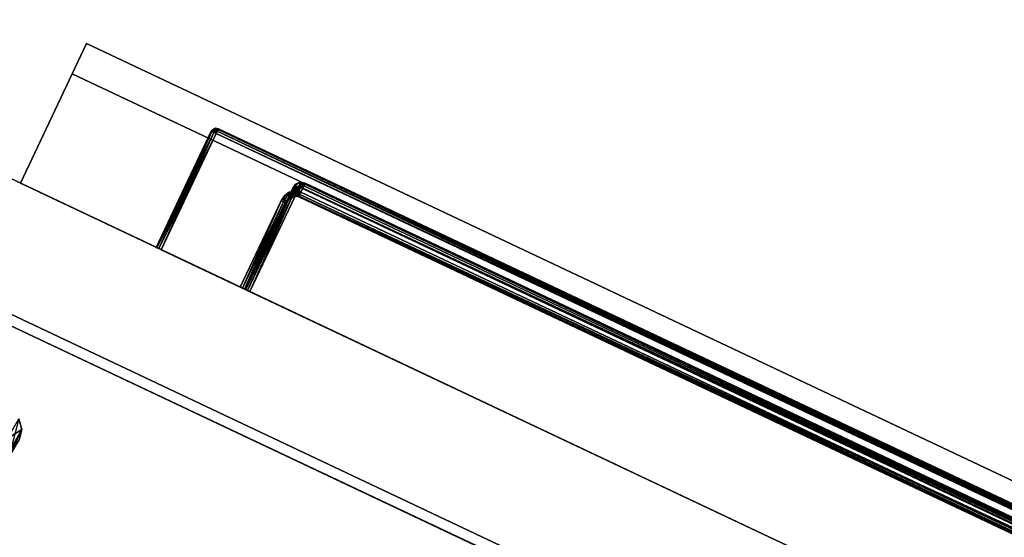
# Model space of a CAD drawing. Units: inches. Extents: x 234 to 355, y -80 to 34.
# Drawn here: x 247 to 253, y -25 to -22 of the extents above; entities that cross this region are included whole.
import ezdxf

# ---------------------------------------------------------------- set-up
doc = ezdxf.new("R2010")
doc.units = ezdxf.units.IN
doc.header["$MEASUREMENT"] = 0
for name, color, linetype in [('A-FURN', 7, 'Continuous'), ('A-FURN-ATTRIBUTE-T', 7, 'Continuous'), ('TK3FM_STOR', 5, 'Continuous'), ('TK3FM_STOR_FRONT', 5, 'Continuous'), ('TK3FM_STOR_HANDLE', 4, 'Continuous'), ('TK3FM_STOR_LEG', 4, 'Continuous')]:
    doc.layers.add(name, color=color, linetype=linetype)

# ---------------------------------------------------------------- blocks, each defined once
blk = doc.blocks.new('3_UPRX19')
at = {"layer": 'TK3FM_STOR'}
for points, invisible_edges in [([(16, 0, 20), (16, -19, 20), (0, -19, 20)], 12), ([(0, -19, 21), (16, -19, 21), (0, 0, 21)], 2), ([(16, -19, 21), (16, 0, 21), (0, 0, 21)], 12), ([(16, 0, 20), (16, -19, 20), (0, -19, 20)], 12), ([(0, -19, 21), (16, -19, 21), (0, 0, 21)], 2), ([(16, -19, 21), (16, 0, 21), (0, 0, 21)], 12), ([(0.6875, -19, 2.9075), (15.3125, -19, 2.9075), (0.6875, -0.6875, 2.9075)], 2), ([(15.3125, -19, 2.9075), (15.3125, -0.6875, 2.9075), (0.6875, -0.6875, 2.9075)], 12), ([(15.3125, -0.6875, 2.22), (15.3125, -19, 2.22), (0.6875, -19, 2.22)], 12), ([(0.6875, -19, 2.9075), (15.3125, -19, 2.9075), (0.6875, -0.6875, 2.9075)], 2), ([(15.3125, -19, 2.9075), (15.3125, -0.6875, 2.9075), (0.6875, -0.6875, 2.9075)], 12), ([(15.3125, -0.6875, 2.22), (15.3125, -19, 2.22), (0.6875, -19, 2.22)], 12), ([(0, -19, 21), (0, -19, 20), (16, -19, 21)], 2), ([(0, -19, 20), (16, -19, 20), (16, -19, 21)], 12), ([(0, -19, 21), (0, -19, 20), (16, -19, 21)], 2), ([(0, -19, 20), (16, -19, 20), (16, -19, 21)], 12), ([(15.3125, -19, 2.22), (15.3125, -19, 2.9075), (0.6875, -19, 2.22)], 2), ([(15.3125, -19, 2.9075), (0.6875, -19, 2.9075), (0.6875, -19, 2.22)], 12), ([(15.3125, -19, 2.22), (15.3125, -19, 2.9075), (0.6875, -19, 2.22)], 2), ([(15.3125, -19, 2.9075), (0.6875, -19, 2.9075), (0.6875, -19, 2.22)], 12)]:
    blk.add_3dface(points, dxfattribs=dict(at, invisible_edges=invisible_edges))
at = {"layer": 'TK3FM_STOR_FRONT'}
for points, invisible_edges in [([(0.12, -19.0591, 0.62), (15.88, -19.0591, 0.62), (0.12, -19.7466, 0.62)], 2), ([(15.88, -19.0591, 0.62), (15.88, -19.7466, 0.62), (0.12, -19.7466, 0.62)], 12), ([(15.88, -19.0591, 13.88), (0.12, -19.0591, 13.88), (15.88, -19.7466, 13.88)], 2), ([(0.12, -19.0591, 13.88), (0.12, -19.7466, 13.88), (15.88, -19.7466, 13.88)], 12), ([(0.12, -19.0591, 0.62), (0.12, -19.0591, 13.88), (15.88, -19.0591, 0.62)], 2), ([(0.12, -19.0591, 13.88), (15.88, -19.0591, 13.88), (15.88, -19.0591, 0.62)], 12), ([(0.12, -19.0591, 14), (15.88, -19.0591, 14), (0.12, -19.7466, 14)], 2), ([(15.88, -19.0591, 14), (15.88, -19.7466, 14), (0.12, -19.7466, 14)], 12), ([(15.88, -19.0591, 20.88), (0.12, -19.0591, 20.88), (15.88, -19.7466, 20.88)], 2), ([(0.12, -19.0591, 20.88), (0.12, -19.7466, 20.88), (15.88, -19.7466, 20.88)], 12), ([(0.12, -19.0591, 14), (0.12, -19.0591, 20.88), (15.88, -19.0591, 14)], 2), ([(0.12, -19.0591, 20.88), (15.88, -19.0591, 20.88), (15.88, -19.0591, 14)], 12), ([(0.12, -19.0591, 0.62), (15.88, -19.0591, 0.62), (0.12, -19.7466, 0.62)], 2), ([(15.88, -19.0591, 0.62), (15.88, -19.7466, 0.62), (0.12, -19.7466, 0.62)], 12), ([(15.88, -19.0591, 13.88), (0.12, -19.0591, 13.88), (15.88, -19.7466, 13.88)], 2), ([(0.12, -19.0591, 13.88), (0.12, -19.7466, 13.88), (15.88, -19.7466, 13.88)], 12), ([(0.12, -19.0591, 0.62), (0.12, -19.0591, 13.88), (15.88, -19.0591, 0.62)], 2), ([(0.12, -19.0591, 13.88), (15.88, -19.0591, 13.88), (15.88, -19.0591, 0.62)], 12), ([(0.12, -19.0591, 14), (15.88, -19.0591, 14), (0.12, -19.7466, 14)], 2), ([(15.88, -19.0591, 14), (15.88, -19.7466, 14), (0.12, -19.7466, 14)], 12), ([(15.88, -19.0591, 20.88), (0.12, -19.0591, 20.88), (15.88, -19.7466, 20.88)], 2), ([(0.12, -19.0591, 20.88), (0.12, -19.7466, 20.88), (15.88, -19.7466, 20.88)], 12), ([(0.12, -19.0591, 14), (0.12, -19.0591, 20.88), (15.88, -19.0591, 14)], 2), ([(0.12, -19.0591, 20.88), (15.88, -19.0591, 20.88), (15.88, -19.0591, 14)], 12), ([(0.12, -19.7466, 13.88), (0.12, -19.7466, 0.62), (15.88, -19.7466, 13.88)], 2), ([(0.12, -19.7466, 0.62), (15.88, -19.7466, 0.62), (15.88, -19.7466, 13.88)], 12), ([(0.12, -19.7466, 20.88), (0.12, -19.7466, 14), (15.88, -19.7466, 20.88)], 2), ([(0.12, -19.7466, 14), (15.88, -19.7466, 14), (15.88, -19.7466, 20.88)], 12), ([(0.12, -19.7466, 13.88), (0.12, -19.7466, 0.62), (15.88, -19.7466, 13.88)], 2), ([(0.12, -19.7466, 0.62), (15.88, -19.7466, 0.62), (15.88, -19.7466, 13.88)], 12), ([(0.12, -19.7466, 20.88), (0.12, -19.7466, 14), (15.88, -19.7466, 20.88)], 2), ([(0.12, -19.7466, 14), (15.88, -19.7466, 14), (15.88, -19.7466, 20.88)], 12)]:
    blk.add_3dface(points, dxfattribs=dict(at, invisible_edges=invisible_edges))
at = {"layer": 'TK3FM_STOR_HANDLE'}
for points, invisible_edges in [([(3.157, -19.7466, 19.447), (3.157, -19.7466, 19.88), (12.842, -19.7466, 19.447)], 2), ([(3.157, -19.7466, 19.88), (12.842, -19.7466, 19.88), (12.842, -19.7466, 19.447)], 12), ([(3.157, -19.7466, 19.88), (3.157, -20.6126, 19.38), (12.842, -19.7466, 19.88)], 2), ([(3.157, -20.6126, 19.38), (12.842, -20.6126, 19.38), (12.842, -19.7466, 19.88)], 12), ([(3.157, -20.4251, 19.0552), (3.157, -19.7466, 19.447), (12.842, -20.4251, 19.0552)], 2), ([(3.157, -19.7466, 19.447), (12.842, -19.7466, 19.447), (12.842, -20.4251, 19.0552)], 12), ([(3.1575, -19.7466, 12.447), (3.1575, -19.7466, 12.88), (12.8425, -19.7466, 12.447)], 2), ([(3.1575, -19.7466, 12.88), (12.8425, -19.7466, 12.88), (12.8425, -19.7466, 12.447)], 12), ([(3.1575, -19.7466, 12.88), (3.1575, -20.6126, 12.38), (12.8425, -19.7466, 12.88)], 2), ([(3.1575, -20.6126, 12.38), (12.8425, -20.6126, 12.38), (12.8425, -19.7466, 12.88)], 12), ([(3.1575, -20.4251, 12.0552), (3.1575, -19.7466, 12.447), (12.8425, -20.4251, 12.0552)], 2), ([(3.1575, -19.7466, 12.447), (12.8425, -19.7466, 12.447), (12.8425, -20.4251, 12.0552)], 12), ([(11.97, -19.7466, 12.88), (4.58, -19.7466, 12.81), (4.03, -19.7466, 12.88)], 3), ([(11.97, -20.4666, 12.88), (11.97, -19.7466, 12.88), (4.03, -20.4666, 12.88)], 2), ([(11.97, -19.7466, 12.88), (4.03, -19.7466, 12.88), (4.03, -20.4666, 12.88)], 12), ([(11.97, -19.7466, 19.88), (4.58, -19.7466, 19.81), (4.03, -19.7466, 19.88)], 3), ([(11.97, -20.4666, 19.88), (11.97, -19.7466, 19.88), (4.03, -20.4666, 19.88)], 2), ([(11.97, -19.7466, 19.88), (4.03, -19.7466, 19.88), (4.03, -20.4666, 19.88)], 12), ([(4.58, -19.7466, 12.81), (11.42, -19.7466, 12.81), (4.6, -20.3984, 12.81)], 14), ([(11.97, -19.7466, 12.88), (11.42, -19.7466, 12.81), (4.58, -19.7466, 12.81)], 13), ([(4.58, -19.7466, 19.81), (11.42, -19.7466, 19.81), (4.6, -20.3984, 19.81)], 14), ([(11.97, -19.7466, 19.88), (11.42, -19.7466, 19.81), (4.58, -19.7466, 19.81)], 13), ([(4.6, -20.3984, 12.81), (11.42, -19.7466, 12.81), (11.4, -20.3984, 12.81)], 3), ([(4.6, -20.3984, 19.81), (11.42, -19.7466, 19.81), (11.4, -20.3984, 19.81)], 3), ([(11.42, -19.7466, 12.81), (11.42, -20.3783, 12.81), (11.4, -20.3984, 12.81)], 14), ([(11.42, -19.7466, 19.81), (11.42, -20.3783, 19.81), (11.4, -20.3984, 19.81)], 14), ([(11.435, -19.7466, 12.806), (11.42, -19.7466, 12.81), (11.97, -19.7466, 12.88)], 14), ([(11.435, -19.7466, 19.806), (11.42, -19.7466, 19.81), (11.97, -19.7466, 19.88)], 14), ([(11.446, -19.7466, 12.795), (11.435, -19.7466, 12.806), (11.97, -19.7466, 12.88)], 14), ([(11.446, -19.7466, 19.795), (11.435, -19.7466, 19.806), (11.97, -19.7466, 19.88)], 14), ([(11.45, -19.7466, 12.78), (11.446, -19.7466, 12.795), (11.97, -19.7466, 12.88)], 14), ([(11.45, -19.7466, 19.78), (11.446, -19.7466, 19.795), (11.97, -19.7466, 19.88)], 14), ([(11.48, -19.7466, 12.38), (11.45, -19.7466, 12.78), (11.97, -19.7466, 12.38)], 3), ([(11.45, -19.7466, 12.78), (11.48, -19.7466, 12.38), (11.45, -19.7466, 12.41)], 3), ([(11.454, -19.7466, 12.395), (11.45, -19.7466, 12.41), (11.465, -19.7466, 12.384)], 2), ([(11.465, -19.7466, 12.384), (11.45, -19.7466, 12.41), (11.48, -19.7466, 12.38)], 3), ([(11.97, -19.7466, 12.38), (11.45, -19.7466, 12.78), (11.97, -19.7466, 12.88)], 15), ([(11.45, -19.7466, 12.41), (11.45, -20.2813, 12.41), (11.45, -19.7466, 12.78)], 2), ([(11.45, -20.2813, 12.41), (11.45, -20.3382, 12.526), (11.45, -19.7466, 12.78)], 14), ([(11.45, -20.3783, 12.78), (11.45, -19.7466, 12.78), (11.45, -20.3709, 12.651)], 2), ([(11.45, -19.7466, 12.78), (11.45, -20.3382, 12.526), (11.45, -20.3709, 12.651)], 13), ([(11.48, -19.7466, 19.38), (11.45, -19.7466, 19.78), (11.97, -19.7466, 19.38)], 3), ([(11.45, -19.7466, 19.78), (11.48, -19.7466, 19.38), (11.45, -19.7466, 19.41)], 3), ([(11.454, -19.7466, 19.395), (11.45, -19.7466, 19.41), (11.465, -19.7466, 19.384)], 2), ([(11.465, -19.7466, 19.384), (11.45, -19.7466, 19.41), (11.48, -19.7466, 19.38)], 3), ([(11.97, -19.7466, 19.38), (11.45, -19.7466, 19.78), (11.97, -19.7466, 19.88)], 15), ([(11.45, -19.7466, 19.41), (11.45, -20.2813, 19.41), (11.45, -19.7466, 19.78)], 2), ([(11.45, -20.2813, 19.41), (11.45, -20.3382, 19.526), (11.45, -19.7466, 19.78)], 14), ([(11.45, -20.3783, 19.78), (11.45, -19.7466, 19.78), (11.45, -20.3709, 19.651)], 2), ([(11.45, -19.7466, 19.78), (11.45, -20.3382, 19.526), (11.45, -20.3709, 19.651)], 13), ([(11.48, -19.7466, 12.38), (11.97, -19.7466, 12.38), (11.48, -20.2813, 12.38)], 2), ([(11.97, -19.7466, 12.38), (11.97, -20.4666, 12.38), (11.48, -20.2813, 12.38)], 14), ([(11.48, -19.7466, 19.38), (11.97, -19.7466, 19.38), (11.48, -20.2813, 19.38)], 2), ([(11.97, -19.7466, 19.38), (11.97, -20.4666, 19.38), (11.48, -20.2813, 19.38)], 14), ([(11.985, -19.7466, 12.876), (12, -19.7466, 12.85), (11.97, -19.7466, 12.88)], 3), ([(12, -19.7466, 12.85), (12, -19.7466, 12.41), (11.97, -19.7466, 12.88)], 14), ([(11.985, -19.7466, 12.384), (11.97, -19.7466, 12.38), (12, -19.7466, 12.41)], 14), ([(11.97, -19.7466, 12.38), (11.97, -19.7466, 12.88), (12, -19.7466, 12.41)], 15), ([(11.985, -19.7466, 19.876), (12, -19.7466, 19.85), (11.97, -19.7466, 19.88)], 3), ([(12, -19.7466, 19.85), (12, -19.7466, 19.41), (11.97, -19.7466, 19.88)], 14), ([(11.985, -19.7466, 19.384), (11.97, -19.7466, 19.38), (12, -19.7466, 19.41)], 14), ([(11.97, -19.7466, 19.38), (11.97, -19.7466, 19.88), (12, -19.7466, 19.41)], 15), ([(11.985, -19.7466, 12.876), (11.996, -19.7466, 12.865), (12, -19.7466, 12.85)], 12), ([(11.996, -19.7466, 12.395), (11.985, -19.7466, 12.384), (12, -19.7466, 12.41)], 2), ([(11.985, -19.7466, 19.876), (11.996, -19.7466, 19.865), (12, -19.7466, 19.85)], 12), ([(11.996, -19.7466, 19.395), (11.985, -19.7466, 19.384), (12, -19.7466, 19.41)], 2), ([(12, -20.4666, 12.41), (12, -19.7466, 12.41), (12, -20.4666, 12.85)], 2), ([(12, -19.7466, 12.41), (12, -19.7466, 12.85), (12, -20.4666, 12.85)], 12), ([(12, -20.4666, 19.41), (12, -19.7466, 19.41), (12, -20.4666, 19.85)], 2), ([(12, -19.7466, 19.41), (12, -19.7466, 19.85), (12, -20.4666, 19.85)], 12), ([(12.842, -19.7466, 19.88), (12.842, -20.6126, 19.38), (12.842, -19.7466, 19.447)], 2), ([(12.842, -20.6126, 19.38), (12.842, -20.4251, 19.0552), (12.842, -19.7466, 19.447)], 12), ([(12.8425, -19.7466, 12.88), (12.8425, -20.6126, 12.38), (12.8425, -19.7466, 12.447)], 2), ([(12.8425, -20.6126, 12.38), (12.8425, -20.4251, 12.0552), (12.8425, -19.7466, 12.447)], 12), ([(11.4747, -20.3147, 12.38), (11.48, -20.2813, 12.38), (11.97, -20.4666, 12.38)], 14), ([(11.4747, -20.3147, 19.38), (11.48, -20.2813, 19.38), (11.97, -20.4666, 19.38)], 14), ([(11.4327, -20.3657, 12.38), (11.4587, -20.3444, 12.38), (11.97, -20.4666, 12.38)], 14), ([(11.4327, -20.3657, 19.38), (11.4587, -20.3444, 19.38), (11.97, -20.4666, 19.38)], 14), ([(11.4587, -20.3444, 12.38), (11.4747, -20.3147, 12.38), (11.97, -20.4666, 12.38)], 14), ([(11.4587, -20.3444, 19.38), (11.4747, -20.3147, 19.38), (11.97, -20.4666, 19.38)], 14), ([(4.03, -20.4666, 12.38), (4.6, -20.3736, 12.38), (11.97, -20.4666, 12.38)], 3), ([(4.03, -20.4666, 19.38), (4.6, -20.3736, 19.38), (11.97, -20.4666, 19.38)], 3), ([(4.6, -20.3736, 12.38), (11.4, -20.3736, 12.38), (11.97, -20.4666, 12.38)], 14), ([(4.6, -20.3736, 19.38), (11.4, -20.3736, 19.38), (11.97, -20.4666, 19.38)], 14), ([(11.4, -20.3736, 12.38), (11.4327, -20.3657, 12.38), (11.97, -20.4666, 12.38)], 14), ([(11.4, -20.3736, 19.38), (11.4327, -20.3657, 19.38), (11.97, -20.4666, 19.38)], 14), ([(11.42, -20.3783, 12.81), (11.4185, -20.386, 12.81), (11.4, -20.3984, 12.81)], 14), ([(11.42, -20.3783, 19.81), (11.4185, -20.386, 19.81), (11.4, -20.3984, 19.81)], 14), ([(11.4, -20.3984, 12.81), (11.4185, -20.386, 12.81), (11.4141, -20.3925, 12.81)], 13), ([(11.4, -20.3984, 19.81), (11.4185, -20.386, 19.81), (11.4141, -20.3925, 19.81)], 13), ([(11.4077, -20.3968, 12.81), (11.4, -20.3984, 12.81), (11.4141, -20.3925, 12.81)], 2), ([(11.4077, -20.3968, 19.81), (11.4, -20.3984, 19.81), (11.4141, -20.3925, 19.81)], 2), ([(3.157, -20.6126, 19.38), (3.157, -20.4251, 19.0552), (12.842, -20.6126, 19.38)], 2), ([(3.157, -20.4251, 19.0552), (12.842, -20.4251, 19.0552), (12.842, -20.6126, 19.38)], 12), ([(3.1575, -20.6126, 12.38), (3.1575, -20.4251, 12.0552), (12.8425, -20.6126, 12.38)], 2), ([(3.1575, -20.4251, 12.0552), (12.8425, -20.4251, 12.0552), (12.8425, -20.6126, 12.38)], 12), ([(11.97, -20.4966, 12.85), (4.03, -20.4966, 12.85), (11.97, -20.4966, 12.41)], 2), ([(4.03, -20.4966, 12.85), (4.03, -20.4966, 12.41), (11.97, -20.4966, 12.41)], 12), ([(11.97, -20.4966, 19.85), (4.03, -20.4966, 19.85), (11.97, -20.4966, 19.41)], 2), ([(4.03, -20.4966, 19.85), (4.03, -20.4966, 19.41), (11.97, -20.4966, 19.41)], 12)]:
    blk.add_3dface(points, dxfattribs=dict(at, invisible_edges=invisible_edges))
for points in [[(11.42, -20.3783, 12.81), (11.42, -19.7466, 12.81), (11.435, -20.3783, 12.806)], [(11.435, -19.7466, 12.806), (11.435, -20.3783, 12.806), (11.42, -19.7466, 12.81)], [(11.42, -20.3783, 19.81), (11.42, -19.7466, 19.81), (11.435, -20.3783, 19.806)], [(11.435, -19.7466, 19.806), (11.435, -20.3783, 19.806), (11.42, -19.7466, 19.81)], [(11.446, -19.7466, 12.795), (11.446, -20.3783, 12.795), (11.435, -19.7466, 12.806)], [(11.446, -20.3783, 12.795), (11.435, -20.3783, 12.806), (11.435, -19.7466, 12.806)], [(11.446, -19.7466, 19.795), (11.446, -20.3783, 19.795), (11.435, -19.7466, 19.806)], [(11.446, -20.3783, 19.795), (11.435, -20.3783, 19.806), (11.435, -19.7466, 19.806)], [(11.45, -19.7466, 12.78), (11.45, -20.3783, 12.78), (11.446, -19.7466, 12.795)], [(11.45, -20.3783, 12.78), (11.446, -20.3783, 12.795), (11.446, -19.7466, 12.795)], [(11.45, -19.7466, 19.78), (11.45, -20.3783, 19.78), (11.446, -19.7466, 19.795)], [(11.45, -20.3783, 19.78), (11.446, -20.3783, 19.795), (11.446, -19.7466, 19.795)], [(11.45, -20.2813, 12.41), (11.45, -19.7466, 12.41), (11.454, -20.2813, 12.395)], [(11.454, -19.7466, 12.395), (11.454, -20.2813, 12.395), (11.45, -19.7466, 12.41)], [(11.45, -20.2813, 19.41), (11.45, -19.7466, 19.41), (11.454, -20.2813, 19.395)], [(11.454, -19.7466, 19.395), (11.454, -20.2813, 19.395), (11.45, -19.7466, 19.41)], [(11.465, -19.7466, 12.384), (11.465, -20.2813, 12.384), (11.454, -19.7466, 12.395)], [(11.465, -20.2813, 12.384), (11.454, -20.2813, 12.395), (11.454, -19.7466, 12.395)], [(11.465, -19.7466, 19.384), (11.465, -20.2813, 19.384), (11.454, -19.7466, 19.395)], [(11.465, -20.2813, 19.384), (11.454, -20.2813, 19.395), (11.454, -19.7466, 19.395)], [(11.48, -19.7466, 12.38), (11.48, -20.2813, 12.38), (11.465, -19.7466, 12.384)], [(11.48, -20.2813, 12.38), (11.465, -20.2813, 12.384), (11.465, -19.7466, 12.384)], [(11.48, -19.7466, 19.38), (11.48, -20.2813, 19.38), (11.465, -19.7466, 19.384)], [(11.48, -20.2813, 19.38), (11.465, -20.2813, 19.384), (11.465, -19.7466, 19.384)], [(11.97, -20.4666, 12.38), (11.97, -19.7466, 12.38), (11.985, -20.4666, 12.384)], [(11.985, -19.7466, 12.384), (11.985, -20.4666, 12.384), (11.97, -19.7466, 12.38)], [(11.97, -19.7466, 12.88), (11.97, -20.4666, 12.88), (11.985, -19.7466, 12.876)], [(11.97, -20.4666, 12.88), (11.985, -20.4666, 12.876), (11.985, -19.7466, 12.876)], [(11.97, -20.4666, 19.38), (11.97, -19.7466, 19.38), (11.985, -20.4666, 19.384)], [(11.985, -19.7466, 19.384), (11.985, -20.4666, 19.384), (11.97, -19.7466, 19.38)], [(11.97, -19.7466, 19.88), (11.97, -20.4666, 19.88), (11.985, -19.7466, 19.876)], [(11.97, -20.4666, 19.88), (11.985, -20.4666, 19.876), (11.985, -19.7466, 19.876)], [(11.996, -19.7466, 12.395), (11.996, -20.4666, 12.395), (11.985, -19.7466, 12.384)], [(11.996, -20.4666, 12.395), (11.985, -20.4666, 12.384), (11.985, -19.7466, 12.384)], [(11.985, -19.7466, 12.876), (11.985, -20.4666, 12.876), (11.996, -19.7466, 12.865)], [(11.985, -20.4666, 12.876), (11.996, -20.4666, 12.865), (11.996, -19.7466, 12.865)], [(11.996, -19.7466, 19.395), (11.996, -20.4666, 19.395), (11.985, -19.7466, 19.384)], [(11.996, -20.4666, 19.395), (11.985, -20.4666, 19.384), (11.985, -19.7466, 19.384)], [(11.985, -19.7466, 19.876), (11.985, -20.4666, 19.876), (11.996, -19.7466, 19.865)], [(11.985, -20.4666, 19.876), (11.996, -20.4666, 19.865), (11.996, -19.7466, 19.865)], [(12, -19.7466, 12.41), (12, -20.4666, 12.41), (11.996, -19.7466, 12.395)], [(12, -20.4666, 12.41), (11.996, -20.4666, 12.395), (11.996, -19.7466, 12.395)], [(12, -20.4666, 12.85), (12, -19.7466, 12.85), (11.996, -20.4666, 12.865)], [(11.996, -19.7466, 12.865), (11.996, -20.4666, 12.865), (12, -19.7466, 12.85)], [(12, -19.7466, 19.41), (12, -20.4666, 19.41), (11.996, -19.7466, 19.395)], [(12, -20.4666, 19.41), (11.996, -20.4666, 19.395), (11.996, -19.7466, 19.395)], [(12, -20.4666, 19.85), (12, -19.7466, 19.85), (11.996, -20.4666, 19.865)], [(11.996, -19.7466, 19.865), (11.996, -20.4666, 19.865), (12, -19.7466, 19.85)], [(11.4472, -20.3037, 12.415), (11.454, -20.2813, 12.395), (11.445, -20.309, 12.4074)], [(11.465, -20.2813, 12.384), (11.4587, -20.3444, 12.38), (11.445, -20.309, 12.4074)], [(11.465, -20.2813, 12.384), (11.445, -20.309, 12.4074), (11.454, -20.2813, 12.395)], [(11.4472, -20.3037, 19.415), (11.454, -20.2813, 19.395), (11.445, -20.309, 19.4074)], [(11.465, -20.2813, 19.384), (11.4587, -20.3444, 19.38), (11.445, -20.309, 19.4074)], [(11.465, -20.2813, 19.384), (11.445, -20.309, 19.4074), (11.454, -20.2813, 19.395)], [(11.45, -20.2813, 12.41), (11.4472, -20.3037, 12.415), (11.45, -20.3382, 12.526)], [(11.45, -20.2813, 12.41), (11.454, -20.2813, 12.395), (11.4472, -20.3037, 12.415)], [(11.45, -20.2813, 19.41), (11.4472, -20.3037, 19.415), (11.45, -20.3382, 19.526)], [(11.45, -20.2813, 19.41), (11.454, -20.2813, 19.395), (11.4472, -20.3037, 19.415)], [(11.4747, -20.3147, 12.38), (11.4587, -20.3444, 12.38), (11.465, -20.2813, 12.384)], [(11.4747, -20.3147, 19.38), (11.4587, -20.3444, 19.38), (11.465, -20.2813, 19.384)], [(11.48, -20.2813, 12.38), (11.4747, -20.3147, 12.38), (11.465, -20.2813, 12.384)], [(11.48, -20.2813, 19.38), (11.4747, -20.3147, 19.38), (11.465, -20.2813, 19.384)], [(4.6, -20.3436, 12.41), (11.4, -20.3436, 12.41), (4.6, -20.3476, 12.395)], [(11.4, -20.3436, 12.41), (11.4, -20.3476, 12.395), (4.6, -20.3476, 12.395)], [(11.4, -20.3436, 12.41), (4.6, -20.3436, 12.41), (11.4, -20.344, 12.4149)], [(4.6, -20.3436, 12.41), (4.6, -20.344, 12.4149), (11.4, -20.344, 12.4149)], [(4.6, -20.3436, 19.41), (11.4, -20.3436, 19.41), (4.6, -20.3476, 19.395)], [(11.4, -20.3436, 19.41), (11.4, -20.3476, 19.395), (4.6, -20.3476, 19.395)], [(11.4, -20.3436, 19.41), (4.6, -20.3436, 19.41), (11.4, -20.344, 19.4149)], [(4.6, -20.3436, 19.41), (4.6, -20.344, 19.4149), (11.4, -20.344, 19.4149)], [(11.4, -20.344, 12.4149), (4.6, -20.344, 12.4149), (11.4, -20.3451, 12.4196)], [(4.6, -20.3451, 12.4196), (11.4, -20.3451, 12.4196), (4.6, -20.344, 12.4149)], [(11.4, -20.344, 19.4149), (4.6, -20.344, 19.4149), (11.4, -20.3451, 19.4196)], [(4.6, -20.3451, 19.4196), (11.4, -20.3451, 19.4196), (4.6, -20.344, 19.4149)], [(4.6, -20.3471, 12.4241), (11.4, -20.3471, 12.4241), (4.6, -20.3451, 12.4196)], [(11.4, -20.3471, 12.4241), (11.4, -20.3451, 12.4196), (4.6, -20.3451, 12.4196)], [(4.6, -20.3471, 19.4241), (11.4, -20.3471, 19.4241), (4.6, -20.3451, 19.4196)], [(11.4, -20.3471, 19.4241), (11.4, -20.3451, 19.4196), (4.6, -20.3451, 19.4196)], [(11.4, -20.3471, 12.4241), (4.6, -20.3921, 12.5286), (11.4, -20.3951, 12.5377)], [(11.4, -20.3471, 12.4241), (4.6, -20.3471, 12.4241), (4.6, -20.3921, 12.5286)], [(11.4, -20.3471, 19.4241), (4.6, -20.3921, 19.5286), (11.4, -20.3951, 19.5377)], [(11.4, -20.3471, 19.4241), (4.6, -20.3471, 19.4241), (4.6, -20.3921, 19.5286)], [(4.6, -20.3476, 12.395), (11.4, -20.3476, 12.395), (4.6, -20.3586, 12.384)], [(11.4, -20.3476, 12.395), (11.4, -20.3586, 12.384), (4.6, -20.3586, 12.384)], [(4.6, -20.3476, 19.395), (11.4, -20.3476, 19.395), (4.6, -20.3586, 19.384)], [(11.4, -20.3476, 19.395), (11.4, -20.3586, 19.384), (4.6, -20.3586, 19.384)], [(11.4161, -20.3405, 12.4136), (11.445, -20.309, 12.4074), (11.4, -20.3736, 12.38)], [(11.4327, -20.3657, 12.38), (11.4, -20.3736, 12.38), (11.445, -20.309, 12.4074)], [(11.4161, -20.3405, 19.4136), (11.445, -20.309, 19.4074), (11.4, -20.3736, 19.38)], [(11.4327, -20.3657, 19.38), (11.4, -20.3736, 19.38), (11.445, -20.309, 19.4074)], [(11.4, -20.3586, 12.384), (11.4161, -20.3405, 12.4136), (11.4, -20.3736, 12.38)], [(11.4, -20.3586, 12.384), (11.4, -20.3476, 12.395), (11.4161, -20.3405, 12.4136)], [(11.4161, -20.3405, 12.4136), (11.4, -20.3476, 12.395), (11.4065, -20.3433, 12.4142)], [(11.4, -20.3586, 19.384), (11.4161, -20.3405, 19.4136), (11.4, -20.3736, 19.38)], [(11.4, -20.3586, 19.384), (11.4, -20.3476, 19.395), (11.4161, -20.3405, 19.4136)], [(11.4161, -20.3405, 19.4136), (11.4, -20.3476, 19.395), (11.4065, -20.3433, 19.4142)], [(11.4, -20.3476, 12.395), (11.4, -20.3436, 12.41), (11.4065, -20.3433, 12.4142)], [(11.4, -20.3436, 12.41), (11.4, -20.344, 12.4149), (11.4065, -20.3433, 12.4142)], [(11.4, -20.3451, 12.4196), (11.4114, -20.3454, 12.4237), (11.4065, -20.3433, 12.4142)], [(11.4, -20.3451, 12.4196), (11.4065, -20.3433, 12.4142), (11.4, -20.344, 12.4149)], [(11.4, -20.3476, 19.395), (11.4, -20.3436, 19.41), (11.4065, -20.3433, 19.4142)], [(11.4, -20.3436, 19.41), (11.4, -20.344, 19.4149), (11.4065, -20.3433, 19.4142)], [(11.4, -20.3451, 19.4196), (11.4114, -20.3454, 19.4237), (11.4065, -20.3433, 19.4142)], [(11.4, -20.3451, 19.4196), (11.4065, -20.3433, 19.4142), (11.4, -20.344, 19.4149)], [(11.4, -20.3471, 12.4241), (11.4114, -20.3454, 12.4237), (11.4, -20.3451, 12.4196)], [(11.4, -20.3471, 19.4241), (11.4114, -20.3454, 19.4237), (11.4, -20.3451, 19.4196)], [(11.4114, -20.3454, 12.4237), (11.4, -20.3471, 12.4241), (11.425, -20.4222, 12.7525)], [(11.4114, -20.3454, 19.4237), (11.4, -20.3471, 19.4241), (11.425, -20.4222, 19.7525)], [(11.4, -20.3471, 12.4241), (11.4, -20.3951, 12.5377), (11.425, -20.4222, 12.7525)], [(11.4, -20.3471, 19.4241), (11.4, -20.3951, 19.5377), (11.425, -20.4222, 19.7525)], [(11.4161, -20.3405, 12.4136), (11.4065, -20.3433, 12.4142), (11.4219, -20.3406, 12.4228)], [(11.4161, -20.3405, 19.4136), (11.4065, -20.3433, 19.4142), (11.4219, -20.3406, 19.4228)], [(11.4114, -20.3454, 12.4237), (11.4219, -20.3406, 12.4228), (11.4065, -20.3433, 12.4142)], [(11.4114, -20.3454, 19.4237), (11.4219, -20.3406, 19.4228), (11.4065, -20.3433, 19.4142)], [(11.4114, -20.3454, 12.4237), (11.425, -20.4222, 12.7525), (11.4219, -20.3406, 12.4228)], [(11.4114, -20.3454, 19.4237), (11.425, -20.4222, 19.7525), (11.4219, -20.3406, 19.4228)], [(11.4161, -20.3405, 12.4136), (11.4381, -20.3245, 12.4195), (11.445, -20.309, 12.4074)], [(11.4161, -20.3405, 19.4136), (11.4381, -20.3245, 19.4195), (11.445, -20.309, 19.4074)], [(11.4161, -20.3405, 12.4136), (11.4219, -20.3406, 12.4228), (11.4381, -20.3245, 12.4195)], [(11.4161, -20.3405, 19.4136), (11.4219, -20.3406, 19.4228), (11.4381, -20.3245, 19.4195)], [(11.4381, -20.3245, 12.4195), (11.4219, -20.3406, 12.4228), (11.4433, -20.4039, 12.7525)], [(11.4381, -20.3245, 19.4195), (11.4219, -20.3406, 19.4228), (11.4433, -20.4039, 19.7525)], [(11.4219, -20.3406, 12.4228), (11.425, -20.4222, 12.7525), (11.4433, -20.4039, 12.7525)], [(11.4219, -20.3406, 19.4228), (11.425, -20.4222, 19.7525), (11.4433, -20.4039, 19.7525)], [(11.4587, -20.3444, 12.38), (11.4327, -20.3657, 12.38), (11.445, -20.309, 12.4074)], [(11.4587, -20.3444, 19.38), (11.4327, -20.3657, 19.38), (11.445, -20.309, 19.4074)], [(11.4472, -20.3037, 12.415), (11.4381, -20.3245, 12.4195), (11.45, -20.3382, 12.526)], [(11.4472, -20.3037, 12.415), (11.445, -20.309, 12.4074), (11.4381, -20.3245, 12.4195)], [(11.4472, -20.3037, 19.415), (11.4381, -20.3245, 19.4195), (11.45, -20.3382, 19.526)], [(11.4472, -20.3037, 19.415), (11.445, -20.309, 19.4074), (11.4381, -20.3245, 19.4195)], [(11.45, -20.3382, 12.526), (11.4381, -20.3245, 12.4195), (11.4433, -20.4039, 12.7525)], [(11.45, -20.3382, 19.526), (11.4381, -20.3245, 19.4195), (11.4433, -20.4039, 19.7525)], [(11.45, -20.3709, 12.651), (11.45, -20.3382, 12.526), (11.4433, -20.4039, 12.7525)], [(11.45, -20.3709, 19.651), (11.45, -20.3382, 19.526), (11.4433, -20.4039, 19.7525)], [(11.4, -20.3736, 12.38), (4.6, -20.3736, 12.38), (11.4, -20.3586, 12.384)], [(4.6, -20.3586, 12.384), (11.4, -20.3586, 12.384), (4.6, -20.3736, 12.38)], [(11.4, -20.3736, 19.38), (4.6, -20.3736, 19.38), (11.4, -20.3586, 19.384)], [(4.6, -20.3586, 19.384), (11.4, -20.3586, 19.384), (4.6, -20.3736, 19.38)], [(4.6, -20.3921, 12.5286), (4.6, -20.4197, 12.6391), (11.4, -20.3951, 12.5377)], [(4.6, -20.3921, 19.5286), (4.6, -20.4197, 19.6391), (11.4, -20.3951, 19.5377)], [(11.4, -20.3951, 12.5377), (4.6, -20.4197, 12.6391), (11.4, -20.4225, 12.658)], [(11.4, -20.3951, 19.5377), (4.6, -20.4197, 19.6391), (11.4, -20.4225, 19.658)], [(4.6, -20.3984, 12.81), (11.4, -20.3984, 12.81), (4.6, -20.413, 12.8062)], [(11.4, -20.3984, 12.81), (11.4, -20.413, 12.8062), (4.6, -20.413, 12.8062)], [(4.6, -20.3984, 19.81), (11.4, -20.3984, 19.81), (4.6, -20.413, 19.8062)], [(11.4, -20.3984, 19.81), (11.4, -20.413, 19.8062), (4.6, -20.413, 19.8062)], [(11.446, -20.3783, 12.795), (11.4, -20.413, 12.8062), (11.435, -20.3783, 12.806)], [(11.446, -20.3783, 12.795), (11.4353, -20.4137, 12.7809), (11.4, -20.4239, 12.7957)], [(11.446, -20.3783, 12.795), (11.4, -20.4239, 12.7957), (11.4, -20.413, 12.8062)], [(11.4, -20.413, 12.8062), (11.4141, -20.3925, 12.81), (11.435, -20.3783, 12.806)], [(11.446, -20.3783, 19.795), (11.4, -20.413, 19.8062), (11.435, -20.3783, 19.806)], [(11.446, -20.3783, 19.795), (11.4353, -20.4137, 19.7809), (11.4, -20.4239, 19.7957)], [(11.446, -20.3783, 19.795), (11.4, -20.4239, 19.7957), (11.4, -20.413, 19.8062)], [(11.4, -20.413, 19.8062), (11.4141, -20.3925, 19.81), (11.435, -20.3783, 19.806)], [(11.4077, -20.3968, 12.81), (11.4141, -20.3925, 12.81), (11.4, -20.413, 12.8062)], [(11.4077, -20.3968, 19.81), (11.4141, -20.3925, 19.81), (11.4, -20.413, 19.8062)], [(11.4, -20.4225, 12.658), (11.425, -20.4222, 12.7525), (11.4, -20.3951, 12.5377)], [(11.4, -20.4225, 19.658), (11.425, -20.4222, 19.7525), (11.4, -20.3951, 19.5377)], [(11.4, -20.3984, 12.81), (11.4077, -20.3968, 12.81), (11.4, -20.413, 12.8062)], [(11.4, -20.3984, 19.81), (11.4077, -20.3968, 19.81), (11.4, -20.413, 19.8062)], [(11.4185, -20.386, 12.81), (11.435, -20.3783, 12.806), (11.4141, -20.3925, 12.81)], [(11.4185, -20.386, 19.81), (11.435, -20.3783, 19.806), (11.4141, -20.3925, 19.81)], [(11.42, -20.3783, 12.81), (11.435, -20.3783, 12.806), (11.4185, -20.386, 12.81)], [(11.42, -20.3783, 19.81), (11.435, -20.3783, 19.806), (11.4185, -20.386, 19.81)], [(11.4353, -20.4137, 12.7809), (11.4462, -20.3975, 12.7805), (11.425, -20.4222, 12.7525)], [(11.4462, -20.3975, 12.7805), (11.4433, -20.4039, 12.7525), (11.425, -20.4222, 12.7525)], [(11.4353, -20.4137, 19.7809), (11.4462, -20.3975, 19.7805), (11.425, -20.4222, 19.7525)], [(11.4462, -20.3975, 19.7805), (11.4433, -20.4039, 19.7525), (11.425, -20.4222, 19.7525)], [(11.4462, -20.3975, 12.7805), (11.4353, -20.4137, 12.7809), (11.446, -20.3783, 12.795)], [(11.4462, -20.3975, 19.7805), (11.4353, -20.4137, 19.7809), (11.446, -20.3783, 19.795)], [(11.45, -20.3783, 12.78), (11.45, -20.3709, 12.651), (11.4433, -20.4039, 12.7525)], [(11.45, -20.3783, 19.78), (11.45, -20.3709, 19.651), (11.4433, -20.4039, 19.7525)], [(11.45, -20.3783, 12.78), (11.4433, -20.4039, 12.7525), (11.4462, -20.3975, 12.7805)], [(11.45, -20.3783, 19.78), (11.4433, -20.4039, 19.7525), (11.4462, -20.3975, 19.7805)], [(11.45, -20.3783, 12.78), (11.4462, -20.3975, 12.7805), (11.446, -20.3783, 12.795)], [(11.45, -20.3783, 19.78), (11.4462, -20.3975, 19.7805), (11.446, -20.3783, 19.795)], [(4.6, -20.4239, 12.7957), (4.6, -20.413, 12.8062), (11.4, -20.4239, 12.7957)], [(4.6, -20.413, 12.8062), (11.4, -20.413, 12.8062), (11.4, -20.4239, 12.7957)], [(4.6, -20.4239, 19.7957), (4.6, -20.413, 19.8062), (11.4, -20.4239, 19.7957)], [(4.6, -20.413, 19.8062), (11.4, -20.413, 19.8062), (11.4, -20.4239, 19.7957)], [(4.6, -20.4289, 12.7525), (11.4, -20.4225, 12.658), (4.6, -20.4197, 12.6391)], [(4.6, -20.4289, 19.7525), (11.4, -20.4225, 19.658), (4.6, -20.4197, 19.6391)], [(11.4, -20.4225, 12.658), (4.6, -20.4289, 12.7525), (11.4, -20.4283, 12.7812)], [(11.4, -20.4225, 19.658), (4.6, -20.4289, 19.7525), (11.4, -20.4283, 19.7812)], [(11.4, -20.4283, 12.7812), (4.6, -20.4239, 12.7957), (11.4, -20.4239, 12.7957)], [(11.4, -20.4283, 12.7812), (4.6, -20.4283, 12.7812), (4.6, -20.4239, 12.7957)], [(11.4, -20.4283, 19.7812), (4.6, -20.4239, 19.7957), (11.4, -20.4239, 19.7957)], [(11.4, -20.4283, 19.7812), (4.6, -20.4283, 19.7812), (4.6, -20.4239, 19.7957)], [(4.6, -20.4289, 12.7525), (4.6, -20.4289, 12.7621), (11.4, -20.4283, 12.7812)], [(4.6, -20.4289, 12.7621), (4.6, -20.4287, 12.7717), (11.4, -20.4283, 12.7812)], [(4.6, -20.4287, 12.7717), (4.6, -20.4283, 12.7812), (11.4, -20.4283, 12.7812)], [(4.6, -20.4289, 19.7525), (4.6, -20.4289, 19.7621), (11.4, -20.4283, 19.7812)], [(4.6, -20.4289, 19.7621), (4.6, -20.4287, 19.7717), (11.4, -20.4283, 19.7812)], [(4.6, -20.4287, 19.7717), (4.6, -20.4283, 19.7812), (11.4, -20.4283, 19.7812)], [(11.4191, -20.4245, 12.7811), (11.4, -20.4239, 12.7957), (11.4353, -20.4137, 12.7809)], [(11.4191, -20.4245, 19.7811), (11.4, -20.4239, 19.7957), (11.4353, -20.4137, 19.7809)], [(11.4, -20.4225, 12.658), (11.4191, -20.4245, 12.7811), (11.425, -20.4222, 12.7525)], [(11.4, -20.4225, 19.658), (11.4191, -20.4245, 19.7811), (11.425, -20.4222, 19.7525)], [(11.4, -20.4283, 12.7812), (11.4191, -20.4245, 12.7811), (11.4, -20.4225, 12.658)], [(11.4, -20.4283, 19.7812), (11.4191, -20.4245, 19.7811), (11.4, -20.4225, 19.658)], [(11.4, -20.4283, 12.7812), (11.4, -20.4239, 12.7957), (11.4191, -20.4245, 12.7811)], [(11.4, -20.4283, 19.7812), (11.4, -20.4239, 19.7957), (11.4191, -20.4245, 19.7811)], [(11.4191, -20.4245, 12.7811), (11.4353, -20.4137, 12.7809), (11.425, -20.4222, 12.7525)], [(11.4191, -20.4245, 19.7811), (11.4353, -20.4137, 19.7809), (11.425, -20.4222, 19.7525)], [(4.03, -20.4666, 12.38), (11.97, -20.4666, 12.38), (4.03, -20.4816, 12.384)], [(11.97, -20.4816, 12.384), (4.03, -20.4816, 12.384), (11.97, -20.4666, 12.38)], [(11.97, -20.4666, 12.88), (4.03, -20.4666, 12.88), (11.97, -20.4816, 12.876)], [(4.03, -20.4666, 12.88), (4.03, -20.4816, 12.876), (11.97, -20.4816, 12.876)], [(4.03, -20.4666, 19.38), (11.97, -20.4666, 19.38), (4.03, -20.4816, 19.384)], [(11.97, -20.4816, 19.384), (4.03, -20.4816, 19.384), (11.97, -20.4666, 19.38)], [(11.97, -20.4666, 19.88), (4.03, -20.4666, 19.88), (11.97, -20.4816, 19.876)], [(4.03, -20.4666, 19.88), (4.03, -20.4816, 19.876), (11.97, -20.4816, 19.876)], [(11.97, -20.4925, 12.395), (4.03, -20.4925, 12.395), (11.97, -20.4816, 12.384)], [(4.03, -20.4925, 12.395), (4.03, -20.4816, 12.384), (11.97, -20.4816, 12.384)], [(11.97, -20.4816, 12.876), (4.03, -20.4816, 12.876), (11.97, -20.4925, 12.865)], [(4.03, -20.4816, 12.876), (4.03, -20.4925, 12.865), (11.97, -20.4925, 12.865)], [(11.97, -20.4925, 19.395), (4.03, -20.4925, 19.395), (11.97, -20.4816, 19.384)], [(4.03, -20.4925, 19.395), (4.03, -20.4816, 19.384), (11.97, -20.4816, 19.384)], [(11.97, -20.4816, 19.876), (4.03, -20.4816, 19.876), (11.97, -20.4925, 19.865)], [(4.03, -20.4816, 19.876), (4.03, -20.4925, 19.865), (11.97, -20.4925, 19.865)], [(11.97, -20.4966, 12.41), (4.03, -20.4966, 12.41), (11.97, -20.4925, 12.395)], [(4.03, -20.4966, 12.41), (4.03, -20.4925, 12.395), (11.97, -20.4925, 12.395)], [(4.03, -20.4966, 12.85), (11.97, -20.4966, 12.85), (4.03, -20.4925, 12.865)], [(11.97, -20.4925, 12.865), (4.03, -20.4925, 12.865), (11.97, -20.4966, 12.85)], [(11.97, -20.4966, 19.41), (4.03, -20.4966, 19.41), (11.97, -20.4925, 19.395)], [(4.03, -20.4966, 19.41), (4.03, -20.4925, 19.395), (11.97, -20.4925, 19.395)], [(4.03, -20.4966, 19.85), (11.97, -20.4966, 19.85), (4.03, -20.4925, 19.865)], [(11.97, -20.4925, 19.865), (4.03, -20.4925, 19.865), (11.97, -20.4966, 19.85)], [(11.97, -20.4816, 12.384), (11.97, -20.4666, 12.38), (11.983, -20.4816, 12.3875)], [(11.97, -20.4666, 12.38), (11.985, -20.4666, 12.384), (11.983, -20.4816, 12.3875)], [(11.97, -20.4666, 12.88), (11.97, -20.4816, 12.876), (11.985, -20.4666, 12.876)], [(11.985, -20.4666, 12.876), (11.97, -20.4816, 12.876), (11.983, -20.4816, 12.8725)], [(11.97, -20.4816, 19.384), (11.97, -20.4666, 19.38), (11.983, -20.4816, 19.3875)], [(11.97, -20.4666, 19.38), (11.985, -20.4666, 19.384), (11.983, -20.4816, 19.3875)], [(11.97, -20.4666, 19.88), (11.97, -20.4816, 19.876), (11.985, -20.4666, 19.876)], [(11.985, -20.4666, 19.876), (11.97, -20.4816, 19.876), (11.983, -20.4816, 19.8725)], [(11.97, -20.4816, 12.384), (11.983, -20.4816, 12.3875), (11.9775, -20.4925, 12.397)], [(11.97, -20.4816, 12.384), (11.9775, -20.4925, 12.397), (11.97, -20.4925, 12.395)], [(11.97, -20.4925, 12.865), (11.9775, -20.4925, 12.863), (11.983, -20.4816, 12.8725)], [(11.97, -20.4925, 12.865), (11.983, -20.4816, 12.8725), (11.97, -20.4816, 12.876)], [(11.97, -20.4816, 19.384), (11.983, -20.4816, 19.3875), (11.9775, -20.4925, 19.397)], [(11.97, -20.4816, 19.384), (11.9775, -20.4925, 19.397), (11.97, -20.4925, 19.395)], [(11.97, -20.4925, 19.865), (11.9775, -20.4925, 19.863), (11.983, -20.4816, 19.8725)], [(11.97, -20.4925, 19.865), (11.983, -20.4816, 19.8725), (11.97, -20.4816, 19.876)], [(11.97, -20.4966, 12.85), (11.97, -20.4966, 12.41), (11.985, -20.4925, 12.85)], [(11.985, -20.4925, 12.41), (11.985, -20.4925, 12.85), (11.97, -20.4966, 12.41)], [(11.97, -20.4966, 12.41), (11.983, -20.4925, 12.4025), (11.985, -20.4925, 12.41)], [(11.97, -20.4966, 12.41), (11.97, -20.4925, 12.395), (11.9775, -20.4925, 12.397)], [(11.983, -20.4925, 12.4025), (11.97, -20.4966, 12.41), (11.9775, -20.4925, 12.397)], [(11.97, -20.4966, 12.85), (11.985, -20.4925, 12.85), (11.983, -20.4925, 12.8575)], [(11.97, -20.4966, 12.85), (11.9775, -20.4925, 12.863), (11.97, -20.4925, 12.865)], [(11.9775, -20.4925, 12.863), (11.97, -20.4966, 12.85), (11.983, -20.4925, 12.8575)], [(11.97, -20.4966, 19.85), (11.97, -20.4966, 19.41), (11.985, -20.4925, 19.85)], [(11.985, -20.4925, 19.41), (11.985, -20.4925, 19.85), (11.97, -20.4966, 19.41)], [(11.97, -20.4966, 19.41), (11.983, -20.4925, 19.4025), (11.985, -20.4925, 19.41)], [(11.97, -20.4966, 19.41), (11.97, -20.4925, 19.395), (11.9775, -20.4925, 19.397)], [(11.983, -20.4925, 19.4025), (11.97, -20.4966, 19.41), (11.9775, -20.4925, 19.397)], [(11.97, -20.4966, 19.85), (11.985, -20.4925, 19.85), (11.983, -20.4925, 19.8575)], [(11.97, -20.4966, 19.85), (11.9775, -20.4925, 19.863), (11.97, -20.4925, 19.865)], [(11.9775, -20.4925, 19.863), (11.97, -20.4966, 19.85), (11.983, -20.4925, 19.8575)], [(11.983, -20.4925, 12.4025), (11.9775, -20.4925, 12.397), (11.983, -20.4816, 12.3875)], [(11.9925, -20.4816, 12.863), (11.983, -20.4816, 12.8725), (11.9775, -20.4925, 12.863)], [(11.9925, -20.4816, 12.863), (11.9775, -20.4925, 12.863), (11.983, -20.4925, 12.8575)], [(11.983, -20.4925, 19.4025), (11.9775, -20.4925, 19.397), (11.983, -20.4816, 19.3875)], [(11.9925, -20.4816, 19.863), (11.983, -20.4816, 19.8725), (11.9775, -20.4925, 19.863)], [(11.9925, -20.4816, 19.863), (11.9775, -20.4925, 19.863), (11.983, -20.4925, 19.8575)], [(11.983, -20.4816, 12.3875), (11.985, -20.4666, 12.384), (11.9925, -20.4816, 12.397)], [(11.9925, -20.4816, 12.863), (11.996, -20.4666, 12.865), (11.983, -20.4816, 12.8725)], [(11.985, -20.4666, 12.876), (11.983, -20.4816, 12.8725), (11.996, -20.4666, 12.865)], [(11.983, -20.4816, 19.3875), (11.985, -20.4666, 19.384), (11.9925, -20.4816, 19.397)], [(11.9925, -20.4816, 19.863), (11.996, -20.4666, 19.865), (11.983, -20.4816, 19.8725)], [(11.985, -20.4666, 19.876), (11.983, -20.4816, 19.8725), (11.996, -20.4666, 19.865)], [(11.983, -20.4925, 12.4025), (11.983, -20.4816, 12.3875), (11.9925, -20.4816, 12.397)], [(11.983, -20.4925, 12.4025), (11.9925, -20.4816, 12.397), (11.985, -20.4925, 12.41)], [(11.9925, -20.4816, 12.863), (11.983, -20.4925, 12.8575), (11.996, -20.4816, 12.85)], [(11.985, -20.4925, 12.85), (11.996, -20.4816, 12.85), (11.983, -20.4925, 12.8575)], [(11.983, -20.4925, 19.4025), (11.983, -20.4816, 19.3875), (11.9925, -20.4816, 19.397)], [(11.983, -20.4925, 19.4025), (11.9925, -20.4816, 19.397), (11.985, -20.4925, 19.41)], [(11.9925, -20.4816, 19.863), (11.983, -20.4925, 19.8575), (11.996, -20.4816, 19.85)], [(11.985, -20.4925, 19.85), (11.996, -20.4816, 19.85), (11.983, -20.4925, 19.8575)], [(11.996, -20.4666, 12.395), (11.9925, -20.4816, 12.397), (11.985, -20.4666, 12.384)], [(11.996, -20.4666, 19.395), (11.9925, -20.4816, 19.397), (11.985, -20.4666, 19.384)], [(11.996, -20.4816, 12.41), (11.996, -20.4816, 12.85), (11.985, -20.4925, 12.41)], [(11.996, -20.4816, 12.85), (11.985, -20.4925, 12.85), (11.985, -20.4925, 12.41)], [(11.985, -20.4925, 12.41), (11.9925, -20.4816, 12.397), (11.996, -20.4816, 12.41)], [(11.996, -20.4816, 19.41), (11.996, -20.4816, 19.85), (11.985, -20.4925, 19.41)], [(11.996, -20.4816, 19.85), (11.985, -20.4925, 19.85), (11.985, -20.4925, 19.41)], [(11.985, -20.4925, 19.41), (11.9925, -20.4816, 19.397), (11.996, -20.4816, 19.41)], [(11.996, -20.4666, 12.395), (11.996, -20.4816, 12.41), (11.9925, -20.4816, 12.397)], [(12, -20.4666, 12.85), (11.9925, -20.4816, 12.863), (11.996, -20.4816, 12.85)], [(12, -20.4666, 12.85), (11.996, -20.4666, 12.865), (11.9925, -20.4816, 12.863)], [(11.996, -20.4666, 19.395), (11.996, -20.4816, 19.41), (11.9925, -20.4816, 19.397)], [(12, -20.4666, 19.85), (11.9925, -20.4816, 19.863), (11.996, -20.4816, 19.85)], [(12, -20.4666, 19.85), (11.996, -20.4666, 19.865), (11.9925, -20.4816, 19.863)], [(12, -20.4666, 12.41), (12, -20.4666, 12.85), (11.996, -20.4816, 12.41)], [(12, -20.4666, 12.85), (11.996, -20.4816, 12.85), (11.996, -20.4816, 12.41)], [(12, -20.4666, 12.41), (11.996, -20.4816, 12.41), (11.996, -20.4666, 12.395)], [(12, -20.4666, 19.41), (12, -20.4666, 19.85), (11.996, -20.4816, 19.41)], [(12, -20.4666, 19.85), (11.996, -20.4816, 19.85), (11.996, -20.4816, 19.41)], [(12, -20.4666, 19.41), (11.996, -20.4816, 19.41), (11.996, -20.4666, 19.395)]]:
    blk.add_3dface(points, dxfattribs=at)
at = {"layer": 'TK3FM_STOR_LEG'}
for points in [[(12.2338, -18.4411, 0.9646), (12.2448, -18.5013, 0.9646), (12.243, -18.3281, 1.3878)], [(12.2338, -18.4411, 0.9646), (12.2448, -18.5013, 0.9646), (12.243, -18.3281, 1.3878)], [(12.243, -18.3281, 1.3878), (12.2448, -18.5013, 0.9646), (12.2546, -18.3804, 1.4173)], [(12.243, -18.3281, 1.3878), (12.2448, -18.5013, 0.9646), (12.2546, -18.3804, 1.4173)], [(12.2338, -18.4411, 0.9646), (12.2546, -18.3804, 0.5118), (12.2448, -18.5013, 0.9646)], [(12.2338, -18.4411, 0.9646), (12.2546, -18.3804, 0.5118), (12.2448, -18.5013, 0.9646)], [(12.2844, -18.5479, 0.9646), (12.2546, -18.3804, 1.4173), (12.2448, -18.5013, 0.9646)], [(12.2546, -18.3804, 0.5118), (12.2947, -18.4212, 0.4902), (12.2448, -18.5013, 0.9646)], [(12.2844, -18.5479, 0.9646), (12.2546, -18.3804, 1.4173), (12.2448, -18.5013, 0.9646)], [(12.2546, -18.3804, 0.5118), (12.2947, -18.4212, 0.4902), (12.2448, -18.5013, 0.9646)], [(12.2448, -18.5013, 0.9646), (12.2947, -18.4212, 0.4902), (12.2844, -18.5479, 0.9646)], [(12.2448, -18.5013, 0.9646), (12.2947, -18.4212, 0.4902), (12.2844, -18.5479, 0.9646)]]:
    blk.add_3dface(points, dxfattribs=at)
at = {"layer": 'A-FURN-ATTRIBUTE-T'}
blk.add_attdef('CAPTG', (0, 1), '', height=2.5, dxfattribs=at)
at = {"layer": 'A-FURN-ATTRIBUTE-T', "flags": 1}
for tag in ['CAPPN', 'CAPMG', 'CAPMC', 'CAPQT', 'CAPDH', 'CAPGC']:
    blk.add_attdef(tag, (0, 0), '', height=0.001, dxfattribs=at)

msp = doc.modelspace()

# ---------------------------------------------------------------- block references
at = {"layer": 'A-FURN', "rotation": 154.6989405577393}
msp.add_blockref('3_UPRX19', (250.6456, -46.5058), dxfattribs=at)

doc.saveas('drawing.dxf')
